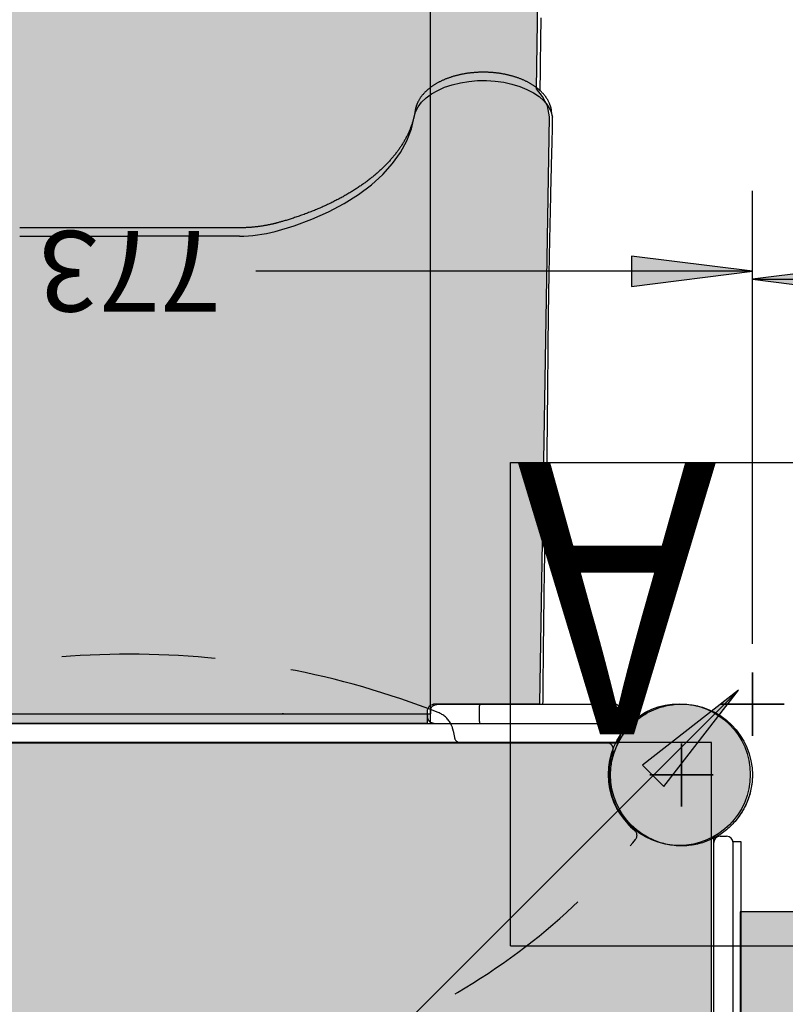
# Model space of a CAD drawing. Extents: x -2351 to 5106, y -3364 to 4310.
# Drawn here: x 275 to 750, y -145 to 466 of the extents above; entities that cross this region are included whole.
import ezdxf
from ezdxf.enums import TextEntityAlignment as Align

# ---------------------------------------------------------------- set-up
doc = ezdxf.new("R2010")
doc.units = 0
doc.header["$LTSCALE"] = 15
doc.linetypes.add('DOT', pattern=[6.35, 0, -6.35])
doc.linetypes.add('HIDDEN', pattern=[9.525, 6.35, -3.175])
for name, color, linetype in [('COLOUR', 7, 'Continuous'), ('EQUIPMENT', 7, 'Continuous'), ('FREE SPACE', 7, 'Continuous'), ('INSTALLATIONDETAIL', 7, 'Continuous')]:
    doc.layers.add(name, color=color, linetype=linetype)
doc.styles.add('ARIAL', font='arial.ttf')

# ---------------------------------------------------------------- blocks, each defined once
blk = doc.blocks.new('CROSS')
at = {"layer": 'COLOUR', "color": 0, "linetype": 'Continuous'}
for p, q in [((0, -12.7), (0, 12.7)), ((0, 12.7), (0, -12.7)), ((-12.7, 0), (12.7, 0)), ((12.7, 0), (-12.7, 0))]:
    blk.add_line(p, q, dxfattribs=at)
blk = doc.blocks.new('LONGARROW')
at = {"layer": 'COLOUR', "linetype": 'Continuous'}
blk.add_hatch(color=0, dxfattribs=at).paths.add_polyline_path([(0, 0), (50.8, -6.35), (50.8, 6.35)])
at = {"layer": 'COLOUR', "color": 0, "linetype": 'Continuous'}
blk.add_lwpolyline([(0, 0), (50.8, -6.35), (50.8, 6.35)], close=True, dxfattribs=at)

msp = doc.modelspace()

# ---------------------------------------------------------------- hatches: boundary and pattern name
at = {"layer": 'COLOUR', "true_color": 0xfc4c02}
h = msp.add_hatch(color=20, dxfattribs=at)
h.dxf.hatch_style = 1
h.paths.add_polyline_path([(603.3, 905.98), (602.37, 911.83), (600.58, 916.23), (598.28, 919.61), (595.68, 922.69), (595.4, 1400.04), (591.99, 1467.93), (586.41, 1514.27), (578.07, 1551.35), (569.55, 1574.95), (562.86, 1588.66), (556.21, 1599.6), (547.54, 1608.56), (537.53, 1613.87), (519.54, 1615.56), (436.68, 1612.6), (327.14, 1612.5), (235.45, 1612.77), (162.1, 1615.56), (148.87, 1615), (139.2, 1611.61), (129.75, 1604.34), (120.08, 1590.43), (109.68, 1568.25), (100.22, 1537.4), (92.72, 1494.41), (89.02, 1454.76), (87.38, 1424.67), (86.46, 1395.59), (86.36, 922.94), (83.13, 919.13), (80.62, 915.07), (78.99, 909.66), (78.44, 904.92), (87.09, 422.19), (84.66, 419.7), (81.46, 414.89), (79.82, 409.84), (79.23, 405.54), (85.12, 41.08), (150.4, 41.2), (152.1, 40.78), (154.03, 39.54), (154.82, 37.55), (154.84, 29.2), (528.48, 29.2), (528.43, 37.45), (529.58, 39.9), (532.47, 41.1), (598.15, 41.45), (604.03, 405.54), (602.81, 412.41), (599.76, 418.23), (596.16, 423.01)])
at = {"layer": 'COLOUR', "linetype": 'Continuous'}
h = msp.add_hatch(color=27, dxfattribs=at)
edge = h.paths.add_edge_path()
edge.add_arc((684.68, -2.73), 44, 0, 360)
at = {"layer": 'COLOUR', "true_color": 0x2d2926}
h = msp.add_hatch(color=250, dxfattribs=at)
h.dxf.hatch_style = 1
h.paths.add_polyline_path([(-20.32, -648.53), (-11.2, -645.09), (-5.98, -644.35), (-3.19, -643.54), (6.36, -644.98), (13.07, -645.62), (26.49, -652.76), (36.74, -663.93), (41.44, -675.6), (42.78, -678.87), (43.47, -683.48), (43.48, -689.67), (43.68, -707.73), (43.51, -713.76), (43.58, -773.83), (320.09, -1262.78), (363.85, -1263.18), (640.77, -773.5), (640.85, -713.81), (640.68, -707.81), (640.68, -684.83), (641.69, -678.05), (646.07, -665.72), (648.77, -662.8), (650.75, -659.7), (657.5, -653.35), (658.41, -652.36), (670.03, -646.18), (672.14, -645.86), (684.01, -643.45), (690.59, -644.39), (694.42, -644.66), (703.86, -648.23), (704.52, -648.45), (704.66, -41.93, -0.560112), (640.68, -2.73, -0.118516), (645.48, 17.27), (38.87, 17.27, -0.118516), (43.68, -2.73, -0.560232), (-20.32, -41.92)])
at = {"layer": 'COLOUR', "true_color": 0xfc4c02}
h = msp.add_hatch(color=20, dxfattribs=at)
h.dxf.hatch_style = 1
h.paths.add_polyline_path([(1876.39, -602.87), (1876.39, -87.87), (722.39, -87.87), (722.39, -459.62), (728.68, -463.8), (728.68, -602.87)])

# ---------------------------------------------------------------- linework, layer by layer
at = {"layer": 'COLOUR', "color": 32}
msp.add_lwpolyline([(78.44, 904.92), (87.09, 422.19), (84.66, 419.7), (81.46, 414.89), (79.82, 409.84), (79.23, 405.54), (85.12, 41.08), (150.4, 41.2), (152.1, 40.78), (154.03, 39.54), (154.82, 37.55), (154.84, 29.2), (528.48, 29.2), (528.43, 37.45), (529.58, 39.9), (532.47, 41.1), (598.15, 41.45), (604.03, 405.54), (602.81, 412.41), (599.76, 418.23), (596.16, 423.01), (603.3, 905.98)], dxfattribs=at)
at = {"layer": 'COLOUR', "color": 8}
msp.add_lwpolyline([(-20.32, 17.27), (-20.32, -648.53), (-4.54, -643.93), (12.16, -645.53), (26.75, -653.04), (36.57, -663.75), (42.77, -678.84), (43.5, -691.66), (43.68, -707.73), (41.91, -770.87), (320.42, -1263.36), (363.94, -1263.36), (642.45, -770.86), (640.68, -707.81), (640.68, -687.26), (641.86, -677.57), (645.05, -668.6), (650.75, -659.7), (658.73, -652.19), (669.69, -646.36), (682.33, -643.79), (693.32, -644.58), (704.52, -648.45), (704.68, 17.27)], close=True, dxfattribs=at)
at = {"layer": 'COLOUR', "color": 32}
msp.add_lwpolyline([(1876.39, -602.87), (1876.39, -87.87), (722.39, -87.87), (722.39, -602.87)], close=True, dxfattribs=at)
at = {"layer": 'COLOUR', "color": 8, "linetype": 'Continuous'}
msp.add_circle((684.68, -2.73), 44, dxfattribs=at)
at = {"layer": 'EQUIPMENT'}
for p, q in [((530.29, 29), (530.29, 1614.3)), ((706, -646), (706, -45)), ((718, -646), (718, -45))]:
    msp.add_line(p, q, dxfattribs=at)
at = {"layer": 'EQUIPMENT', "linetype": 'Continuous'}
for p, q in [((605.98, 405.26), (605.47, 409.05)), ((605.95, 398.78), (605.99, 399.25)), ((605.98, 398.83), (605.97, 399.12)), ((605.99, 399.25), (605.99, 399.32)), ((411.7, 336.66), (275.43, 336.66)), ((275.43, 331.52), (343.57, 331.52)), ((411.7, 331.52), (343.57, 331.52)), ((530.36, 37), (530.36, 35)), ((535.98, 41), (561.15, 41)), ((560.64, 33), (560.64, 37)), ((590.28, 41), (637.87, 41)), ((637.87, 41), (644.07, 41)), ((648.07, 37), (648.07, 33)), ((439.05, 35), (438.19, 35)), ((528.61, 33), (528.61, 35)), ((528.61, 35), (530.36, 35)), ((648.07, 25), (648.07, 21)), ((40.19, 17), (646.81, 17)), ((706, -648.81), (706, -42.19)), ((710, -41), (714, -41)), ((723, -44.5), (718, -44.5)), ((723, -101.99), (723, -44.5)), ((1293, -88), (723, -88)), ((723, -646.5), (723, -101.99))]:
    msp.add_line(p, q, dxfattribs=at)
at = {"layer": 'EQUIPMENT', "linetype": 'HIDDEN'}
for p, q in [((544.38, 24.44), (545.11, 20.31)), ((49.5, 17), (637.5, 17))]:
    msp.add_line(p, q, dxfattribs=at)
at = {"layer": 'EQUIPMENT', "linetype": 'Continuous'}
for points in [[(598.34, 421.71), (598.4, 426.05), (598.46, 430.39), (598.51, 434.77), (598.57, 439.17), (598.63, 443.62), (598.69, 448.13), (598.75, 452.71), (598.81, 457.37), (598.88, 462.13), (598.94, 466.97)], [(520.27, 405.57), (521.09, 408.68), (522.59, 411.69), (524.75, 414.57), (527.52, 417.28), (530.88, 419.75), (534.75, 421.97), (539.08, 423.88), (543.8, 425.47), (548.84, 426.69), (554.1, 427.54), (559.51, 428), (564.98, 428.07), (570.42, 427.73), (575.73, 427), (580.85, 425.89), (585.68, 424.42), (590.14, 422.6), (594.16, 420.48), (597.69, 418.08), (600.65, 415.45), (603.01, 412.61), (604.99, 409.01), (605.98, 405.27)], [(605.45, 409.06), (605.43, 409.22), (605.41, 409.39), (605.38, 409.56), (605.36, 409.74), (605.33, 409.91), (605.3, 410.09), (605.26, 410.28), (605.22, 410.47), (605.18, 410.67), (605.13, 410.88), (605.08, 411.1), (605.02, 411.32), (604.95, 411.55), (604.88, 411.78), (604.81, 412.03), (604.72, 412.28), (604.64, 412.53), (604.54, 412.79), (604.44, 413.06), (604.34, 413.33), (604.22, 413.6), (604.11, 413.88), (603.99, 414.16), (603.86, 414.43), (603.73, 414.71), (603.59, 414.98), (603.45, 415.25), (603.3, 415.53), (603.15, 415.8), (603, 416.07), (602.84, 416.34), (602.67, 416.6), (602.5, 416.87), (602.33, 417.14), (602.15, 417.4), (601.97, 417.66), (601.78, 417.92), (601.59, 418.18), (601.39, 418.44), (601.19, 418.7), (600.99, 418.96), (600.78, 419.21), (600.56, 419.47), (600.34, 419.72), (600.12, 419.97), (599.89, 420.22), (599.66, 420.46), (599.42, 420.71), (599.18, 420.95), (598.93, 421.2), (598.68, 421.44), (598.43, 421.68), (598.17, 421.91), (597.91, 422.15), (597.64, 422.38), (597.37, 422.62), (597.09, 422.85), (596.81, 423.07), (596.53, 423.3), (596.24, 423.53), (595.95, 423.75), (595.65, 423.97), (595.35, 424.19), (595.05, 424.4), (594.74, 424.62), (594.43, 424.83), (594.11, 425.04), (593.79, 425.25), (593.47, 425.45), (593.14, 425.65), (592.81, 425.85), (592.48, 426.05), (592.14, 426.25), (591.8, 426.44), (591.46, 426.63), (591.11, 426.82), (590.76, 427.01), (590.4, 427.19), (590.05, 427.37), (589.69, 427.55), (589.32, 427.73), (588.96, 427.9), (588.59, 428.07), (588.21, 428.24), (587.84, 428.41), (587.46, 428.57), (587.08, 428.73), (586.7, 428.89), (586.31, 429.04), (585.92, 429.2), (585.53, 429.35), (585.13, 429.49), (584.74, 429.64), (584.34, 429.78), (583.94, 429.92), (583.53, 430.06), (583.13, 430.19), (582.72, 430.32), (582.31, 430.45), (581.9, 430.57), (581.48, 430.7), (581.07, 430.82), (580.65, 430.93), (580.23, 431.05), (579.8, 431.16), (579.38, 431.27), (578.95, 431.37), (578.53, 431.47), (578.1, 431.57), (577.67, 431.67), (577.23, 431.76), (576.8, 431.85), (576.36, 431.94), (575.93, 432.03), (575.49, 432.11), (575.05, 432.19), (574.61, 432.27), (574.16, 432.34), (573.72, 432.41), (573.28, 432.48), (572.83, 432.54), (572.38, 432.61), (571.94, 432.66), (571.49, 432.72), (571.04, 432.77), (570.59, 432.82), (570.13, 432.87), (569.68, 432.92), (569.23, 432.96), (568.78, 433), (568.32, 433.03), (567.87, 433.06), (567.41, 433.09), (566.96, 433.12), (566.5, 433.14), (566.04, 433.16), (565.59, 433.18), (565.13, 433.2), (564.67, 433.21), (564.21, 433.22), (563.76, 433.22), (563.3, 433.22), (562.84, 433.22), (562.38, 433.22), (561.93, 433.22), (561.47, 433.21), (561.01, 433.19), (560.56, 433.18), (560.1, 433.16), (559.64, 433.14), (559.19, 433.12), (558.73, 433.09), (558.28, 433.06), (557.82, 433.03), (557.37, 432.99), (556.91, 432.95), (556.46, 432.91), (556.01, 432.87), (555.56, 432.82), (555.11, 432.77), (554.66, 432.71), (554.21, 432.66), (553.76, 432.6), (553.32, 432.54), (552.87, 432.47), (552.43, 432.4), (551.98, 432.33), (551.54, 432.26), (551.1, 432.18), (550.66, 432.1), (550.22, 432.02), (549.79, 431.93), (549.35, 431.84), (548.92, 431.75), (548.48, 431.66), (548.05, 431.56), (547.62, 431.46), (547.2, 431.36), (546.77, 431.25), (546.35, 431.14), (545.93, 431.03), (545.51, 430.92), (545.09, 430.8), (544.67, 430.68), (544.26, 430.56), (543.84, 430.43), (543.43, 430.3), (543.03, 430.17), (542.62, 430.04), (542.22, 429.9), (541.81, 429.76), (541.42, 429.62), (541.02, 429.47), (540.62, 429.33), (540.23, 429.18), (539.84, 429.02), (539.46, 428.87), (539.07, 428.71), (538.69, 428.55), (538.31, 428.38), (537.94, 428.22), (537.56, 428.05), (537.19, 427.87), (536.82, 427.7), (536.46, 427.52), (536.1, 427.34), (535.74, 427.16), (535.38, 426.97), (535.03, 426.78), (534.68, 426.59), (534.33, 426.4), (533.99, 426.2), (533.65, 426.01), (533.31, 425.8), (532.98, 425.6), (532.65, 425.4), (532.32, 425.19), (532, 424.98), (531.68, 424.76), (531.36, 424.55), (531.05, 424.33), (530.74, 424.11), (530.44, 423.88), (530.14, 423.66), (529.84, 423.43), (529.54, 423.2), (529.26, 422.96), (528.97, 422.73), (528.69, 422.49), (528.41, 422.25), (528.14, 422.01), (527.87, 421.76), (527.61, 421.52), (527.35, 421.27), (527.09, 421.02), (526.84, 420.77), (526.59, 420.51), (526.35, 420.25), (526.11, 419.99), (525.88, 419.73), (525.65, 419.47), (525.42, 419.21), (525.2, 418.94), (524.99, 418.67), (524.78, 418.4), (524.58, 418.13), (524.38, 417.86), (524.18, 417.58), (523.99, 417.31), (523.81, 417.03), (523.63, 416.75), (523.45, 416.47), (523.28, 416.19), (523.12, 415.91), (522.96, 415.62), (522.8, 415.34), (522.65, 415.05), (522.51, 414.77), (522.37, 414.48), (522.24, 414.19), (522.11, 413.91), (521.99, 413.63), (521.88, 413.35), (521.77, 413.08), (521.67, 412.81), (521.57, 412.55), (521.48, 412.29), (521.4, 412.03), (521.32, 411.78), (521.25, 411.54), (521.19, 411.3), (521.13, 411.07), (521.07, 410.84), (521.02, 410.62), (520.98, 410.4), (520.93, 410.18), (520.89, 409.96), (520.85, 409.75), (520.82, 409.54), (520.78, 409.33)], [(433.99, 334.4), (445.64, 337.93), (456.71, 342.03), (467.12, 346.66), (476.8, 351.8), (485.66, 357.39), (493.64, 363.4), (500.69, 369.79), (506.74, 376.5), (511.76, 383.49), (515.71, 390.7), (518.55, 398.08), (520.27, 405.57)], [(520.78, 409.33), (520.73, 409.01), (520.67, 408.69), (520.62, 408.37), (520.56, 408.04), (520.5, 407.71), (520.44, 407.37), (520.37, 407.03), (520.3, 406.67), (520.22, 406.31), (520.14, 405.94), (520.05, 405.55), (519.96, 405.16), (519.86, 404.76), (519.76, 404.35), (519.64, 403.93), (519.52, 403.5), (519.4, 403.06), (519.26, 402.61), (519.12, 402.15), (518.98, 401.69), (518.83, 401.23), (518.67, 400.76), (518.51, 400.29), (518.34, 399.82), (518.17, 399.35), (517.99, 398.88), (517.81, 398.41), (517.62, 397.94), (517.43, 397.47), (517.23, 397), (517.03, 396.53), (516.83, 396.07), (516.62, 395.6), (516.4, 395.14), (516.18, 394.67), (515.96, 394.21), (515.73, 393.75), (515.49, 393.28), (515.25, 392.82), (515.01, 392.36), (514.76, 391.9), (514.51, 391.44), (514.25, 390.98), (513.99, 390.53), (513.72, 390.07), (513.45, 389.61), (513.18, 389.16), (512.9, 388.71), (512.61, 388.25), (512.32, 387.8), (512.03, 387.35), (511.73, 386.9), (511.43, 386.45), (511.12, 386), (510.81, 385.55), (510.49, 385.11), (510.17, 384.66), (509.85, 384.22), (509.52, 383.77), (509.18, 383.33), (508.84, 382.89), (508.5, 382.45), (508.15, 382.01), (507.8, 381.57), (507.44, 381.13), (507.08, 380.7), (506.72, 380.26), (506.35, 379.83), (505.97, 379.4), (505.6, 378.97), (505.21, 378.54), (504.83, 378.11), (504.44, 377.68), (504.04, 377.25), (503.64, 376.83), (503.24, 376.4), (502.83, 375.98), (502.42, 375.56), (502, 375.13), (501.58, 374.71), (501.15, 374.3), (500.72, 373.88), (500.29, 373.46), (499.85, 373.05), (499.41, 372.64), (498.96, 372.22), (498.51, 371.81), (498.06, 371.41), (497.6, 371), (497.14, 370.59), (496.67, 370.19), (496.2, 369.78), (495.72, 369.38), (495.24, 368.98), (494.76, 368.58), (494.27, 368.18), (493.78, 367.79), (493.29, 367.39), (492.79, 367), (492.28, 366.61), (491.78, 366.22), (491.26, 365.83), (490.75, 365.44), (490.23, 365.06), (489.71, 364.67), (489.18, 364.29), (488.65, 363.91), (488.11, 363.53), (487.58, 363.15), (487.03, 362.78), (486.49, 362.4), (485.94, 362.03), (485.38, 361.66), (484.82, 361.29), (484.26, 360.92), (483.7, 360.56), (483.13, 360.19), (482.56, 359.83), (481.98, 359.47), (481.4, 359.11), (480.82, 358.75), (480.23, 358.4), (479.64, 358.05), (479.04, 357.69), (478.45, 357.34), (477.85, 357), (477.24, 356.65), (476.63, 356.31), (476.02, 355.96), (475.4, 355.62), (474.79, 355.29), (474.16, 354.95), (473.54, 354.61), (472.91, 354.28), (472.27, 353.95), (471.64, 353.62), (471, 353.3), (470.36, 352.97), (469.71, 352.65), (469.06, 352.33), (468.41, 352.01), (467.75, 351.69), (467.09, 351.38), (466.43, 351.06), (465.77, 350.75), (465.1, 350.45), (464.42, 350.14), (463.75, 349.84), (463.07, 349.53), (462.39, 349.23), (461.71, 348.94), (461.02, 348.64), (460.33, 348.35), (459.64, 348.06), (458.94, 347.77), (458.24, 347.48), (457.54, 347.19), (456.83, 346.91), (456.13, 346.63), (455.41, 346.35), (454.7, 346.08), (453.98, 345.8), (453.27, 345.53), (452.54, 345.26), (451.82, 345), (451.09, 344.73), (450.36, 344.47), (449.63, 344.21), (448.89, 343.95), (448.16, 343.7), (447.42, 343.45), (446.7, 343.2), (445.97, 342.96), (445.26, 342.73), (444.56, 342.5), (443.87, 342.28), (443.2, 342.06), (442.55, 341.86), (441.91, 341.66), (441.29, 341.47), (440.69, 341.29), (440.1, 341.11), (439.53, 340.94), (438.98, 340.78), (438.45, 340.63), (437.93, 340.48), (437.42, 340.33), (436.93, 340.2), (436.45, 340.06), (435.97, 339.93), (435.49, 339.8), (435.02, 339.67)], [(606.01, 402.15), (606.01, 402.26), (606.01, 402.36), (606.01, 402.47), (606.01, 402.57), (606.01, 402.68), (606.01, 402.79), (606.01, 402.9), (606.01, 403.01), (606.02, 403.12), (606.02, 403.23), (606.02, 403.34), (606.02, 403.45), (606.02, 403.56), (606.02, 403.68), (606.02, 403.79), (606.02, 403.9), (606.02, 404.01), (606.02, 404.11), (606.02, 404.22), (606.02, 404.32), (606.02, 404.42), (606.01, 404.51), (606.01, 404.59), (606.01, 404.67), (606.01, 404.74), (606.01, 404.81), (606.01, 404.86), (606, 404.92), (606, 404.96), (606, 405), (606, 405.04), (606, 405.07), (606, 405.1), (606, 405.12), (605.99, 405.14), (605.99, 405.16), (605.99, 405.17), (605.99, 405.19), (605.99, 405.2), (605.99, 405.21), (605.99, 405.22), (605.99, 405.23), (605.99, 405.24), (605.99, 405.25), (605.98, 405.25), (605.98, 405.26), (605.98, 405.27), (605.98, 405.27)], [(600.08, 41.11), (600.1, 42.55), (600.11, 44), (600.13, 45.45), (600.14, 46.91), (600.16, 48.38), (600.17, 49.86), (600.19, 51.36), (600.2, 52.87), (600.22, 54.4), (600.23, 55.95), (600.25, 57.51), (600.27, 59.1), (600.28, 60.7), (600.3, 62.32), (600.32, 63.95), (600.33, 65.6), (600.35, 67.26), (600.37, 68.94), (600.38, 70.62), (600.4, 72.3), (600.42, 73.99), (600.44, 75.66), (600.46, 77.33), (600.47, 78.99), (600.49, 80.63), (600.51, 82.26), (600.53, 83.87), (600.54, 85.46), (600.56, 87.04), (600.58, 88.6), (600.6, 90.14), (600.62, 91.67), (600.63, 93.18), (600.65, 94.68), (600.67, 96.16), (600.69, 97.63), (600.71, 99.08), (600.72, 100.51), (600.74, 101.93), (600.76, 103.33), (600.78, 104.72), (600.8, 106.1), (600.81, 107.45), (600.83, 108.79), (600.85, 110.12), (600.87, 111.43), (600.89, 112.71), (600.91, 113.99), (600.92, 115.24), (600.94, 116.47), (600.96, 117.69), (600.98, 118.89), (601, 120.07), (601.02, 121.24), (601.03, 122.38), (601.05, 123.51), (601.07, 124.62), (601.09, 125.72), (601.11, 126.8), (601.13, 127.86), (601.15, 128.91), (601.17, 129.94), (601.19, 130.95), (601.2, 131.95), (601.22, 132.93), (601.24, 133.9), (601.26, 134.85), (601.28, 135.79), (601.3, 136.71), (601.32, 137.63), (601.34, 138.53), (601.36, 139.42), (601.38, 140.29), (601.4, 141.16), (601.42, 142.02), (601.44, 142.86), (601.46, 143.7), (601.48, 144.52), (601.5, 145.34), (601.52, 146.14), (601.54, 146.93), (601.56, 147.71), (601.58, 148.48), (601.6, 149.25), (601.63, 150), (601.65, 150.75), (601.67, 151.48), (601.69, 152.21), (601.72, 152.94), (601.74, 153.65), (601.76, 154.37), (601.79, 155.08), (601.81, 155.79), (601.83, 156.51), (601.86, 157.23), (601.88, 157.95), (601.91, 158.69), (601.93, 159.43), (601.96, 160.19), (601.98, 160.95), (602.01, 161.72), (602.03, 162.51), (602.06, 163.31), (602.08, 164.12), (602.1, 164.94), (602.12, 165.77), (602.14, 166.62), (602.17, 167.49), (602.19, 168.37), (602.21, 169.26), (602.23, 170.17), (602.25, 171.1), (602.27, 172.04), (602.29, 172.99), (602.31, 173.96), (602.33, 174.95), (602.35, 175.94), (602.36, 176.95), (602.38, 177.96), (602.4, 178.98), (602.42, 180.01), (602.44, 181.05), (602.45, 182.09), (602.47, 183.13), (602.49, 184.19), (602.5, 185.24), (602.52, 186.31), (602.53, 187.38), (602.55, 188.45), (602.56, 189.53), (602.58, 190.62), (602.6, 191.71), (602.61, 192.8), (602.62, 193.9), (602.64, 195.01), (602.65, 196.12), (602.67, 197.23), (602.68, 198.35), (602.7, 199.47), (602.71, 200.6), (602.72, 201.72), (602.74, 202.85), (602.75, 203.98), (602.76, 205.12), (602.78, 206.25), (602.79, 207.39), (602.8, 208.52), (602.82, 209.65), (602.83, 210.79), (602.84, 211.91), (602.86, 213.04), (602.87, 214.16), (602.88, 215.28), (602.89, 216.39), (602.9, 217.5), (602.92, 218.6), (602.93, 219.69), (602.94, 220.78), (602.95, 221.86), (602.96, 222.93), (602.97, 223.99), (602.98, 225.04), (602.99, 226.09), (603.01, 227.12), (603.02, 228.15), (603.03, 229.16), (603.04, 230.16), (603.05, 231.15), (603.06, 232.13), (603.06, 233.1), (603.07, 234.06), (603.08, 235.01), (603.09, 235.95), (603.1, 236.88), (603.11, 237.8), (603.12, 238.71), (603.13, 239.62), (603.13, 240.52), (603.14, 241.41), (603.15, 242.29), (603.16, 243.17), (603.17, 244.04), (603.17, 244.9), (603.18, 245.76), (603.19, 246.6), (603.19, 247.44), (603.2, 248.27), (603.21, 249.1), (603.21, 249.91), (603.22, 250.72), (603.23, 251.52), (603.23, 252.32), (603.24, 253.1), (603.25, 253.88), (603.25, 254.65), (603.26, 255.41), (603.26, 256.16), (603.27, 256.9), (603.27, 257.63), (603.28, 258.35), (603.28, 259.05), (603.29, 259.75), (603.29, 260.43), (603.3, 261.11), (603.3, 261.78), (603.31, 262.45), (603.31, 263.12), (603.32, 263.78), (603.32, 264.44), (603.33, 265.11), (603.33, 265.77), (603.34, 266.42), (603.34, 267.08), (603.35, 267.73), (603.36, 268.37), (603.36, 269), (603.37, 269.63), (603.37, 270.25), (603.38, 270.86), (603.39, 271.46), (603.39, 272.05), (603.4, 272.63), (603.41, 273.21), (603.41, 273.77), (603.42, 274.33), (603.42, 274.88), (603.43, 275.41), (603.44, 275.94), (603.44, 276.46), (603.45, 276.96), (603.46, 277.46), (603.46, 277.94), (603.47, 278.42), (603.47, 278.88), (603.48, 279.34), (603.48, 279.79), (603.49, 280.23), (603.5, 280.67), (603.5, 281.1), (603.51, 281.53), (603.51, 281.96), (603.52, 282.38), (603.52, 282.8), (603.53, 283.22), (603.54, 283.63), (603.54, 284.04), (603.55, 284.45), (603.55, 284.85), (603.56, 285.25), (603.56, 285.64), (603.57, 286.03), (603.58, 286.41), (603.58, 286.79), (603.59, 287.16), (603.59, 287.53), (603.6, 287.89), (603.6, 288.24), (603.61, 288.6), (603.61, 288.94), (603.62, 289.29), (603.62, 289.63), (603.63, 289.96), (603.63, 290.29), (603.64, 290.62), (603.64, 290.95), (603.65, 291.27), (603.65, 291.59), (603.66, 291.92), (603.66, 292.24), (603.67, 292.56), (603.67, 292.88), (603.68, 293.2), (603.68, 293.52), (603.69, 293.85), (603.69, 294.18), (603.7, 294.51), (603.7, 294.84), (603.71, 295.18), (603.71, 295.52), (603.72, 295.87), (603.73, 296.22), (603.73, 296.57), (603.74, 296.94), (603.74, 297.3), (603.75, 297.68), (603.76, 298.06), (603.76, 298.44), (603.77, 298.84), (603.78, 299.24), (603.78, 299.64), (603.79, 300.06), (603.8, 300.48), (603.8, 300.91), (603.81, 301.35), (603.82, 301.79), (603.83, 302.25), (603.84, 302.71), (603.84, 303.18), (603.85, 303.66), (603.86, 304.16), (603.87, 304.66), (603.88, 305.17), (603.89, 305.69), (603.9, 306.22), (603.91, 306.76), (603.92, 307.32), (603.93, 307.88), (603.94, 308.46), (603.95, 309.06), (603.96, 309.66), (603.97, 310.28), (603.98, 310.91), (603.99, 311.56), (604.01, 312.21), (604.02, 312.89), (604.03, 313.57), (604.05, 314.27), (604.06, 314.98), (604.07, 315.7), (604.09, 316.43), (604.1, 317.18), (604.12, 317.93), (604.13, 318.69), (604.15, 319.47), (604.16, 320.25), (604.18, 321.05), (604.19, 321.85), (604.21, 322.67), (604.23, 323.5), (604.24, 324.33), (604.26, 325.18), (604.28, 326.04), (604.3, 326.9), (604.31, 327.78), (604.33, 328.67), (604.35, 329.56), (604.37, 330.47), (604.39, 331.39), (604.41, 332.31), (604.43, 333.25), (604.45, 334.2), (604.47, 335.17), (604.49, 336.14), (604.51, 337.13), (604.53, 338.14), (604.55, 339.16), (604.58, 340.19), (604.6, 341.24), (604.62, 342.31), (604.65, 343.39), (604.67, 344.49), (604.7, 345.6), (604.72, 346.73), (604.75, 347.87), (604.77, 349.03), (604.8, 350.2), (604.83, 351.39), (604.86, 352.6), (604.88, 353.82), (604.91, 355.06), (604.94, 356.32), (604.97, 357.59), (605, 358.88), (605.03, 360.18), (605.06, 361.51), (605.09, 362.85), (605.13, 364.21), (605.16, 365.58), (605.19, 366.97), (605.23, 368.38), (605.26, 369.8), (605.3, 371.23), (605.33, 372.66), (605.37, 374.1), (605.4, 375.54), (605.44, 376.98), (605.47, 378.41), (605.51, 379.84), (605.54, 381.26), (605.58, 382.67), (605.62, 384.07), (605.65, 385.46), (605.69, 386.84), (605.72, 388.21), (605.75, 389.56), (605.79, 390.9), (605.82, 392.23), (605.86, 393.55), (605.89, 394.86), (605.92, 396.17), (605.96, 397.47), (605.99, 398.77)], [(605.99, 399.32), (605.99, 399.37), (605.99, 399.42), (605.99, 399.48), (605.99, 399.54), (605.99, 399.6), (605.99, 399.67), (605.99, 399.74), (605.99, 399.82), (605.99, 399.91), (605.99, 400.01), (605.99, 400.12), (605.99, 400.24), (605.99, 400.36), (606, 400.49), (606, 400.63), (606, 400.78), (606, 400.93), (606, 401.1), (606, 401.26), (606, 401.43), (606, 401.61), (606, 401.79), (606, 401.97), (606.01, 402.15)], [(435.02, 339.67), (434.71, 339.58), (434.4, 339.5), (434.08, 339.42), (433.76, 339.34), (433.43, 339.25), (433.1, 339.17), (432.76, 339.09), (432.41, 339), (432.05, 338.92), (431.68, 338.83), (431.3, 338.75), (430.9, 338.66), (430.5, 338.57), (430.09, 338.49), (429.66, 338.4), (429.22, 338.32), (428.78, 338.23), (428.32, 338.15), (427.86, 338.06), (427.38, 337.98), (426.9, 337.9), (426.42, 337.82), (425.93, 337.74), (425.44, 337.67), (424.95, 337.6), (424.46, 337.53), (423.96, 337.46), (423.47, 337.4), (422.97, 337.33), (422.47, 337.28), (421.97, 337.22), (421.47, 337.17), (420.97, 337.11), (420.47, 337.07), (419.97, 337.02), (419.48, 336.98), (418.99, 336.94), (418.51, 336.9), (418.04, 336.87), (417.57, 336.84), (417.12, 336.81), (416.68, 336.79), (416.26, 336.77), (415.84, 336.75), (415.44, 336.73), (415.05, 336.72), (414.67, 336.7), (414.31, 336.69), (413.95, 336.69), (413.61, 336.68), (413.28, 336.67), (412.95, 336.67), (412.64, 336.67), (412.32, 336.66), (412.01, 336.66), (411.7, 336.66)], [(530.36, 37), (530.36, 37.04), (530.36, 37.07), (530.36, 37.11), (530.36, 37.15), (530.37, 37.19), (530.37, 37.23), (530.37, 37.27), (530.37, 37.32), (530.38, 37.36), (530.38, 37.41), (530.39, 37.46), (530.39, 37.51), (530.4, 37.57), (530.41, 37.62), (530.42, 37.67), (530.43, 37.72), (530.44, 37.77), (530.45, 37.82), (530.46, 37.87), (530.47, 37.92), (530.48, 37.96), (530.49, 38), (530.5, 38.05), (530.52, 38.08), (530.53, 38.12), (530.54, 38.16), (530.55, 38.19), (530.56, 38.23), (530.58, 38.26), (530.59, 38.29), (530.6, 38.33), (530.61, 38.36)], [(530.61, 38.36), (530.64, 38.44), (530.68, 38.52), (530.71, 38.6), (530.75, 38.68), (530.79, 38.76), (530.83, 38.84), (530.88, 38.93), (530.93, 39.01), (530.99, 39.1), (531.05, 39.19), (531.12, 39.27), (531.19, 39.36), (531.27, 39.45), (531.35, 39.54), (531.44, 39.63), (531.54, 39.71), (531.64, 39.8), (531.75, 39.88), (531.86, 39.97), (531.99, 40.05), (532.11, 40.13), (532.25, 40.21), (532.39, 40.28), (532.54, 40.36), (532.7, 40.43), (532.87, 40.5), (533.04, 40.56), (533.22, 40.62), (533.41, 40.68), (533.6, 40.73), (533.81, 40.78), (534.02, 40.82), (534.25, 40.86), (534.48, 40.89), (534.72, 40.91), (534.97, 40.94), (535.22, 40.96), (535.47, 40.97), (535.72, 40.99), (535.98, 41)], [(560.64, 37), (560.64, 37.17), (560.64, 37.34), (560.65, 37.5), (560.65, 37.67), (560.65, 37.84), (560.66, 38), (560.66, 38.16), (560.67, 38.32), (560.67, 38.48), (560.68, 38.64), (560.69, 38.79), (560.7, 38.94), (560.71, 39.08), (560.72, 39.23), (560.74, 39.36), (560.75, 39.5), (560.76, 39.63), (560.78, 39.75), (560.79, 39.87), (560.81, 39.99), (560.83, 40.09), (560.84, 40.2), (560.86, 40.29), (560.88, 40.38), (560.89, 40.46), (560.91, 40.54), (560.93, 40.6), (560.94, 40.67), (560.96, 40.72), (560.98, 40.77), (560.99, 40.81), (561.01, 40.85), (561.02, 40.88), (561.04, 40.91), (561.05, 40.93), (561.06, 40.95), (561.07, 40.96), (561.08, 40.97), (561.09, 40.98), (561.1, 40.98), (561.11, 40.99), (561.12, 40.99), (561.12, 41), (561.13, 41), (561.13, 41), (561.14, 41), (561.14, 41), (561.15, 41)], [(561.15, 41), (590.28, 41)], [(249.29, 35), (275.43, 35)], [(275.43, 35), (411.7, 35)], [(411.7, 35), (437.84, 35)], [(437.84, 35), (528.61, 35)], [(532.61, 29), (532.56, 29), (532.51, 29), (532.46, 29), (532.41, 29.01), (532.36, 29.01), (532.3, 29.01), (532.24, 29.02), (532.17, 29.02), (532.1, 29.03), (532.02, 29.04), (531.94, 29.05), (531.85, 29.07), (531.76, 29.09), (531.66, 29.11), (531.55, 29.14), (531.44, 29.17), (531.33, 29.2), (531.21, 29.24), (531.09, 29.29), (530.96, 29.34), (530.84, 29.4), (530.71, 29.47), (530.58, 29.54), (530.45, 29.62), (530.32, 29.71), (530.19, 29.81), (530.07, 29.91), (529.94, 30.01), (529.82, 30.13), (529.71, 30.25), (529.59, 30.37), (529.48, 30.5), (529.38, 30.64), (529.28, 30.77), (529.19, 30.92), (529.1, 31.06), (529.02, 31.21), (528.95, 31.36), (528.89, 31.52), (528.83, 31.68), (528.79, 31.84), (528.75, 32), (528.71, 32.16), (528.69, 32.33), (528.66, 32.5), (528.64, 32.66), (528.62, 32.83), (528.61, 33)], [(561.15, 29), (561.14, 29), (561.14, 29), (561.13, 29), (561.13, 29), (561.12, 29), (561.12, 29.01), (561.11, 29.01), (561.1, 29.02), (561.09, 29.02), (561.08, 29.03), (561.07, 29.04), (561.06, 29.05), (561.05, 29.07), (561.04, 29.09), (561.02, 29.12), (561.01, 29.15), (560.99, 29.19), (560.98, 29.23), (560.96, 29.28), (560.94, 29.33), (560.93, 29.4), (560.91, 29.46), (560.89, 29.54), (560.88, 29.62), (560.86, 29.71), (560.84, 29.8), (560.83, 29.91), (560.81, 30.01), (560.79, 30.13), (560.78, 30.25), (560.76, 30.37), (560.75, 30.5), (560.74, 30.64), (560.72, 30.77), (560.71, 30.92), (560.7, 31.06), (560.69, 31.21), (560.68, 31.36), (560.67, 31.52), (560.67, 31.68), (560.66, 31.84), (560.66, 32), (560.65, 32.16), (560.65, 32.33), (560.65, 32.5), (560.64, 32.66), (560.64, 32.83), (560.64, 33)], [(43.07, 29), (644.07, 29)], [(644.07, 17), (43.07, 17)]]:
    msp.add_lwpolyline(points, dxfattribs=at)
at = {"layer": 'EQUIPMENT'}
msp.add_circle((686, -3), 44, dxfattribs=at)
msp.add_circle((686, -3), 44, dxfattribs=at)
at = {"layer": 'EQUIPMENT', "linetype": 'Continuous'}
msp.add_circle((686, -3), 44, dxfattribs=at)
at = {"layer": 'EQUIPMENT', "linetype": 'HIDDEN'}
msp.add_circle((686, -3), 44, dxfattribs=at)
at = {"layer": 'EQUIPMENT', "linetype": 'Continuous'}
for centre, radius, start, end in [((411.99, 417), 85.48, 269.80545, 284.9115), ((644.07, 37), 4, 0, 90), ((644.07, 33), 4, 293.7743, 0), ((644.07, 25), 4, 0, 90), ((644.07, 21), 4, 270, 0), ((710, -45), 4, 90, 180), ((714, -45), 4, 0, 90)]:
    msp.add_arc(centre, radius, start, end, dxfattribs=at)
at = {"layer": 'EQUIPMENT', "linetype": 'HIDDEN'}
for centre, radius, start, end in [((343.5, -453), 525, 68.5978, 111.4022), ((529.61, 21.83), 15, 28.81412, 68.5978), ((529.61, 21.83), 15, 10, 28.81412), ((549.05, 21), 4, 190, 270), ((639.69, 13), 4, 340.94167, 90), ((686, -3), 45, 160.94167, 229.87939), ((654.42, -40.47), 4, 321.06809, 49.87939), ((343.5, 210.7), 403.7, 218.93191, 321.06809)]:
    msp.add_arc(centre, radius, start, end, dxfattribs=at)
at = {"layer": 'FREE SPACE', "color": 7, "linetype": 'DOT'}
msp.add_lwpolyline([(-656.5, 1340.45), (-656.5, 1614.24, -1), (1343.5, 1614.24), (1343.5, 17, -1), (-656.5, 17), (-656.5, 1335.45)], format="xyb", dxfattribs=at)
at = {"layer": 'INSTALLATIONDETAIL', "color": 7, "linetype": 'Continuous'}
for p, q in [((730, 78.5), (730, 359.68)), ((730, 78.5), (730, 354.68)), ((730, 309.68), (421.98, 309.68)), ((730, 304.68), (1198.87, 304.68)), ((721.41, 49.59), (372.41, -299.41))]:
    msp.add_line(p, q, dxfattribs=at)
at = {"layer": 'INSTALLATIONDETAIL', "color": 7}
for p, q in [((580, 191), (880, 191)), ((580, -109), (580, 191)), ((580, -109), (880, -109))]:
    msp.add_line(p, q, dxfattribs=at)

# ---------------------------------------------------------------- block references
at = {"layer": 'INSTALLATIONDETAIL', "color": 7, "linetype": 'Continuous', "xscale": 1.476377952755906, "yscale": 1.476377952755906}
for p, rotation in [((730, 309.68), 180), ((721.41, 49.59), 224.9999999999999)]:
    msp.add_blockref('LONGARROW', p, dxfattribs=dict(at, rotation=rotation))
msp.add_blockref('LONGARROW', (730, 304.68), dxfattribs=at)
at = {"layer": 'INSTALLATIONDETAIL', "color": 7, "xscale": 1.545179221730081, "yscale": 1.545179221730081}
for p in [(730, 41), (686, -3)]:
    msp.add_blockref('CROSS', p, dxfattribs=at)

# ---------------------------------------------------------------- texts
at = {"layer": 'INSTALLATIONDETAIL', "color": 7, "linetype": 'Continuous', "style": 'ARIAL'}
msp.add_text('773', height=50, rotation=180, dxfattribs=at).set_placement((343.5, 309.68), align=Align.MIDDLE_CENTER)
at = {"layer": 'INSTALLATIONDETAIL', "color": 7, "linetype": 'Continuous', "style": 'ARIAL', "width": 0.889519}
msp.add_text('A', height=168.63, rotation=180, dxfattribs=at).set_placement((708.13, 190.86))

doc.saveas('drawing.dxf')
